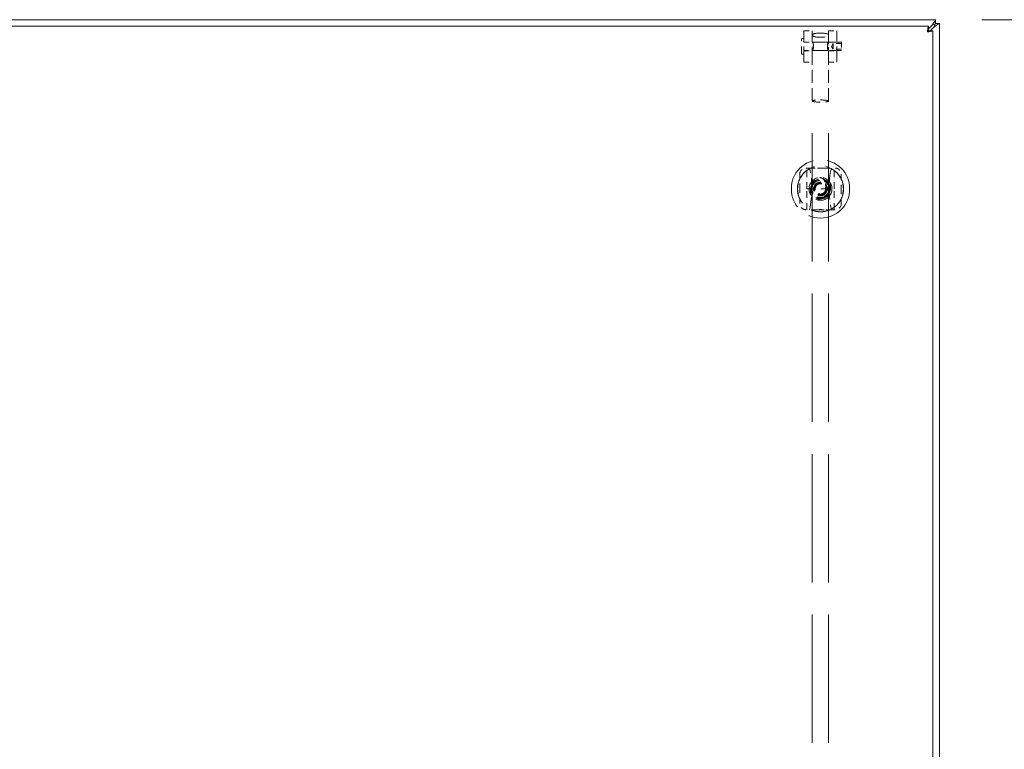
# Model space of a CAD drawing. Units: inches. Extents: x 13 to 228, y 14 to 137.
# Drawn here: x 74 to 92, y 89 to 103 of the extents above; entities that cross this region are included whole.
import ezdxf

# ---------------------------------------------------------------- set-up
doc = ezdxf.new("R2010")
doc.units = ezdxf.units.IN
doc.header["$LTSCALE"] = 14
doc.header["$MEASUREMENT"] = 0
doc.linetypes.add('DASHED', pattern=[0.2067, 0.1654, -0.0413])
for name, color, linetype, lineweight in [('Dimension (ANSI)', 7, 'Continuous', 13), ('Hidden (ANSI)', 7, 'DASHED', 15), ('Visible (ANSI)', 7, 'Continuous', 13)]:
    doc.layers.add(name, color=color, linetype=linetype, lineweight=lineweight)
doc.styles.add('Note Text (ANSI)', font='RomanS.shx')
doc.dimstyles.new('Default (ANSI)', dxfattribs={"dimscale": 14, "dimtxt": 0.12, "dimasz": 0.098425, "dimexe": 0.125, "dimexo": 0.0625, "dimgap": 0.031496, "dimtad": 0, "dimtih": 1, "dimtoh": 1, "dimdec": 3, "dimrnd": 1e-08, "dimzin": 0, "dimdsep": 46, "dimtxsty": 'Note Text (ANSI)', "dimcen": 0.09, "dimdle": 0.393701, "dimclrd": 256, "dimclre": 256, "dimclrt": 256, "dimadec": 0, "dimazin": 1, "dimtfac": 1, "dimtofl": 0, "dimtmove": 0, "dimatfit": 3, "dimfxl": 1, "dimtolj": 1, "dimtzin": 4, "dimlwd": -1, "dimlwe": -1, "dimarcsym": 0})

# ---------------------------------------------------------------- blocks, each defined once
blk = doc.blocks.new('*D13')
at = {"layer": 'Defpoints', "color": 0, "transparency": 16777216}
for p in [(91.073, 102.94), (96.586, 102.94), (88.898, 81.94)]:
    blk.add_point(p, dxfattribs=at)
at = {"layer": 'Dimension (ANSI)', "transparency": 16777216}
for p, q in [((91.948, 102.94), (98.336, 102.94)), ((96.586, 101.562), (96.586, 93.721)), ((96.586, 83.318), (96.586, 91.159)), ((89.773, 81.94), (98.336, 81.94))]:
    blk.add_line(p, q, dxfattribs=at)
for points in [[(96.356, 101.562), (96.815, 101.562), (96.586, 102.94)], [(96.356, 83.318), (96.815, 83.318), (96.586, 81.94)]]:
    blk.add_solid(points, dxfattribs=at)
at = {"layer": 'Dimension (ANSI)', "transparency": 16777216, "insert": (93.226, 93.28), "char_height": 1.68, "attachment_point": 1, "style": 'Note Text (ANSI)'}
blk.add_mtext('\\A1;21.00', dxfattribs=at)

msp = doc.modelspace()

# ---------------------------------------------------------------- linework, layer by layer
at = {"layer": 'Hidden (ANSI)', "ltscale": 0.057954}
msp.add_line((88.5362, 102.2992), (88.5362, 102.5709), dxfattribs=at)
at = {"layer": 'Hidden (ANSI)', "ltscale": 0.003114}
for p, q in [((88.5717, 102.5827), (88.548, 102.5827)), ((88.5717, 102.2874), (88.548, 102.2874))]:
    msp.add_line(p, q, dxfattribs=at)
at = {"layer": 'Hidden (ANSI)', "ltscale": 0.126105}
for p, q in [((88.5835, 102.1398), (88.5835, 102.7303)), ((89.2084, 102.1398), (89.2084, 102.7303))]:
    msp.add_line(p, q, dxfattribs=at)
at = {"layer": 'Hidden (ANSI)', "ltscale": 0.021325}
for p, q in [((88.5835, 102.7303), (88.7409, 102.7303)), ((89.0509, 102.7303), (89.2084, 102.7303)), ((88.5835, 102.5178), (88.7409, 102.5178)), ((89.0509, 102.5178), (89.2084, 102.5178)), ((89.2921, 102.4882), (89.1346, 102.4882)), ((89.2921, 102.3819), (89.1346, 102.3819)), ((88.5835, 102.3524), (88.7409, 102.3524)), ((89.0509, 102.3524), (89.2084, 102.3524)), ((88.5835, 102.1398), (88.7409, 102.1398)), ((89.0509, 102.1398), (89.2084, 102.1398))]:
    msp.add_line(p, q, dxfattribs=at)
at = {"layer": 'Hidden (ANSI)', "ltscale": 0.115588}
for p, q in [((88.7409, 102.1499), (88.7409, 102.7303)), ((89.0509, 102.1499), (89.0509, 102.7303))]:
    msp.add_line(p, q, dxfattribs=at)
at = {"layer": 'Hidden (ANSI)', "ltscale": 0.094706}
for p, q in [((89.2921, 102.5138), (88.5953, 102.5138)), ((89.2921, 102.3563), (88.5953, 102.3563))]:
    msp.add_line(p, q, dxfattribs=at)
at = {"layer": 'Hidden (ANSI)', "ltscale": 0.041697}
for p, q in [((88.7423, 102.5151), (89.0496, 102.5151)), ((88.7423, 102.3551), (89.0496, 102.3551))]:
    msp.add_line(p, q, dxfattribs=at)
at = {"layer": 'Hidden (ANSI)', "ltscale": 0.00825}
for q in [(89.1346, 102.4882), (89.1346, 102.3819)]:
    msp.add_line((89.104, 102.4351), q, dxfattribs=at)
at = {"layer": 'Hidden (ANSI)', "ltscale": 0.022617}
msp.add_line((89.1346, 102.4882), (89.1346, 102.3819), dxfattribs=at)
at = {"layer": 'Hidden (ANSI)', "ltscale": 0.033555}
msp.add_line((89.2921, 102.5138), (89.2921, 102.3563), dxfattribs=at)
at = {"layer": 'Hidden (ANSI)', "ltscale": 0.105301}
for p, q in [((88.7409, 101.4015), (88.7409, 102.1499)), ((89.0509, 101.4015), (89.0509, 102.1499))]:
    msp.add_line(p, q, dxfattribs=at)
at = {"layer": 'Hidden (ANSI)', "ltscale": 1.048427}
for p, q in [((88.7409, 83.1979), (88.7409, 101.4015)), ((89.0509, 83.1979), (89.0509, 101.4015))]:
    msp.add_line(p, q, dxfattribs=at)
at = {"layer": 'Hidden (ANSI)', "ltscale": 0.05373}
for p, q in [((88.642, 99.741), (88.642, 100.1347)), ((89.1538, 99.741), (89.1538, 100.1347)), ((88.642, 99.3473), (88.642, 99.741)), ((89.1538, 99.3473), (89.1538, 99.741))]:
    msp.add_line(p, q, dxfattribs=at)
at = {"layer": 'Hidden (ANSI)', "ltscale": 0.069532}
msp.add_line((88.642, 99.741), (89.1538, 99.741), dxfattribs=at)
at = {"layer": 'Hidden (ANSI)', "ltscale": 0.471064}
msp.add_circle((88.8979, 99.741), 0.5512, dxfattribs=at)
at = {"layer": 'Hidden (ANSI)', "ltscale": 0.371308}
msp.add_circle((88.8979, 99.741), 0.4345, dxfattribs=at)
at = {"layer": 'Hidden (ANSI)', "ltscale": 0.3701}
msp.add_circle((88.8979, 99.741), 0.4331, dxfattribs=at)
at = {"layer": 'Hidden (ANSI)', "ltscale": 0.185}
msp.add_circle((88.8979, 99.741), 0.2165, dxfattribs=at)
at = {"layer": 'Hidden (ANSI)', "ltscale": 0.160601}
msp.add_circle((88.8979, 99.741), 0.188, dxfattribs=at)
at = {"layer": 'Hidden (ANSI)', "ltscale": 0.151346}
msp.add_circle((88.8979, 99.741), 0.1772, dxfattribs=at)
at = {"layer": 'Hidden (ANSI)', "ltscale": 0.137884}
msp.add_circle((88.8979, 99.741), 0.1614, dxfattribs=at)
at = {"layer": 'Hidden (ANSI)', "ltscale": 0.113204}
msp.add_circle((88.8979, 99.741), 0.1325, dxfattribs=at)
at = {"layer": 'Hidden (ANSI)', "ltscale": 0.105912}
msp.add_circle((88.8979, 99.741), 0.124, dxfattribs=at)
at = {"layer": 'Hidden (ANSI)', "ltscale": 0.101369}
msp.add_circle((88.8979, 99.741), 0.1187, dxfattribs=at)
at = {"layer": 'Hidden (ANSI)', "ltscale": 0.100864}
msp.add_circle((88.8979, 99.741), 0.1181, dxfattribs=at)
at = {"layer": 'Hidden (ANSI)', "ltscale": 0.095815}
msp.add_circle((88.8979, 99.741), 0.1122, dxfattribs=at)
at = {"layer": 'Hidden (ANSI)', "ltscale": 0.087402}
msp.add_circle((88.8979, 99.741), 0.1024, dxfattribs=at)
at = {"layer": 'Hidden (ANSI)', "ltscale": 0.084036}
msp.add_circle((88.8979, 99.741), 0.0984, dxfattribs=at)
at = {"layer": 'Hidden (ANSI)', "ltscale": 0.002424}
for centre, start, end in [((88.548, 102.5709), 90, 180.00001), ((88.5717, 102.5709), 359.99998, 90), ((88.5953, 102.5256), 180.00007, 270), ((88.548, 102.2992), 179.99999, 270), ((88.5717, 102.2992), 270, 0.00002), ((88.5953, 102.3445), 90, 179.99993)]:
    msp.add_arc(centre, 0.0118, start, end, dxfattribs=at)
at = {"layer": 'Hidden (ANSI)', "ltscale": 0.107971}
for centre, start, end in [((87.0042, 99.7491), 346.58799, 12.86141), ((90.7916, 99.7491), 167.13859, 193.41201)]:
    msp.add_arc(centre, 1.7323, start, end, dxfattribs=at)
at = {"layer": 'Hidden (ANSI)', "ltscale": 0.132398}
msp.add_ellipse((88.8959, 102.6476), major_axis=(-0.155, 0), ratio=0.258819, dxfattribs=at)
at = {"layer": 'Hidden (ANSI)', "ltscale": 0.066435}
for major_axis in [(-0.155, 0), (0.155, 0)]:
    msp.add_ellipse((88.8959, 101.4015), major_axis=major_axis, ratio=0.1316525, start_param=3.1415927, end_param=6.2831853, dxfattribs=at)
at = {"layer": 'Hidden (ANSI)', "ltscale": 0.034738}
for points, knots in [([(88.7409, 102.5123), (88.7409, 102.515), (88.7421, 102.5158), (88.7461, 102.5129), (88.7489, 102.5093), (88.7544, 102.4994), (88.7574, 102.4924), (88.7619, 102.4756), (88.7632, 102.4657), (88.7632, 102.4458), (88.7619, 102.4349), (88.7574, 102.4138), (88.7544, 102.4037), (88.7489, 102.3865), (88.7461, 102.3783), (88.7421, 102.3653), (88.7409, 102.3605), (88.7409, 102.3578)], [0.31291115, 0.31291115, 0.31291115, 0.31291115, 0.39101538, 0.39101538, 0.4691196, 0.4691196, 0.54747095, 0.54747095, 0.6258223, 0.6258223, 0.70417365, 0.70417365, 0.782525, 0.782525, 0.86062922, 0.86062922, 0.93873345, 0.93873345, 0.93873345, 0.93873345]), ([(88.7409, 102.3578), (88.7409, 102.3551), (88.7421, 102.3544), (88.7461, 102.3572), (88.7489, 102.3609), (88.7544, 102.3707), (88.7574, 102.3777), (88.7619, 102.3946), (88.7632, 102.4044), (88.7632, 102.4144), (88.7632, 102.4243), (88.7619, 102.4353), (88.7574, 102.4564), (88.7544, 102.4665), (88.7489, 102.4836), (88.7461, 102.4918), (88.7421, 102.5049), (88.7409, 102.5097), (88.7409, 102.5123)], [0.93873345, 0.93873345, 0.93873345, 0.93873345, 1.01683767, 1.01683767, 1.0949419, 1.0949419, 1.17329325, 1.17329325, 1.2516446, 1.2516446, 1.2516446, 1.32999595, 1.32999595, 1.4083473, 1.4083473, 1.48645152, 1.48645152, 1.56455575, 1.56455575, 1.56455575, 1.56455575])]:
    msp.add_open_spline(points, degree=3, knots=knots, dxfattribs=at)
at = {"layer": 'Hidden (ANSI)', "ltscale": 0.069577}
msp.add_open_spline([(89.0287, 102.4144), (89.0287, 102.4044), (89.03, 102.3946), (89.0345, 102.3777), (89.0375, 102.3707), (89.043, 102.3609), (89.0458, 102.3572), (89.0498, 102.3544), (89.0509, 102.3551), (89.0509, 102.3605), (89.0498, 102.3653), (89.0458, 102.3783), (89.043, 102.3865), (89.0375, 102.4037), (89.0345, 102.4138), (89.03, 102.4349), (89.0287, 102.4458), (89.0287, 102.4657), (89.03, 102.4756), (89.0345, 102.4924), (89.0375, 102.4994), (89.043, 102.5093), (89.0458, 102.5129), (89.0498, 102.5158), (89.0509, 102.515), (89.0509, 102.5097), (89.0498, 102.5049), (89.0458, 102.4918), (89.043, 102.4836), (89.0375, 102.4665), (89.0345, 102.4564), (89.03, 102.4353), (89.0287, 102.4243), (89.0287, 102.4144)], degree=3, knots=[0, 0, 0, 0, 0.0783513, 0.0783513, 0.1567027, 0.1567027, 0.2348069, 0.2348069, 0.3129111, 0.3129111, 0.3910154, 0.3910154, 0.4691196, 0.4691196, 0.5474709, 0.5474709, 0.6258223, 0.6258223, 0.7041736, 0.7041736, 0.782525, 0.782525, 0.8606292, 0.8606292, 0.9387334, 0.9387334, 1.0168377, 1.0168377, 1.0949419, 1.0949419, 1.1732932, 1.1732932, 1.2516446, 1.2516446, 1.2516446, 1.2516446], dxfattribs=at)
at = {"layer": 'Hidden (ANSI)', "ltscale": 0.026053}
for points in [[(88.5042, 100.0166), (88.5042, 100.0272), (88.5056, 100.0379), (88.5116, 100.0592), (88.5162, 100.0699), (88.5256, 100.0847), (88.5291, 100.0893), (88.5347, 100.0959), (88.5367, 100.0981), (88.5388, 100.1001), (88.5421, 100.1034), (88.5456, 100.1065), (88.5547, 100.1137), (88.5605, 100.1175), (88.5793, 100.1276), (88.5929, 100.1319), (88.6119, 100.1344), (88.6171, 100.1347), (88.6223, 100.1347)], [(89.1735, 100.1347), (89.1841, 100.1347), (89.1947, 100.1333), (89.2161, 100.1274), (89.2268, 100.1227), (89.2416, 100.1133), (89.2462, 100.1099), (89.2528, 100.1042), (89.2549, 100.1022), (89.257, 100.1001), (89.2603, 100.0968), (89.2634, 100.0934), (89.2706, 100.0842), (89.2744, 100.0784), (89.2844, 100.0597), (89.2887, 100.046), (89.2913, 100.0271), (89.2916, 100.0219), (89.2916, 100.0166)], [(88.6223, 99.3473), (88.6117, 99.3473), (88.6011, 99.3488), (88.5798, 99.3547), (88.569, 99.3594), (88.5542, 99.3688), (88.5496, 99.3722), (88.543, 99.3779), (88.5409, 99.3798), (88.5388, 99.3819), (88.5355, 99.3852), (88.5324, 99.3887), (88.5252, 99.3978), (88.5214, 99.4036), (88.5114, 99.4224), (88.5071, 99.436), (88.5046, 99.455), (88.5042, 99.4602), (88.5042, 99.4654)], [(89.2916, 99.4654), (89.2916, 99.4548), (89.2902, 99.4442), (89.2843, 99.4229), (89.2796, 99.4122), (89.2702, 99.3974), (89.2668, 99.3928), (89.2611, 99.3862), (89.2591, 99.384), (89.257, 99.3819), (89.2537, 99.3786), (89.2502, 99.3755), (89.2411, 99.3683), (89.2353, 99.3646), (89.2165, 99.3545), (89.2029, 99.3502), (89.184, 99.3477), (89.1787, 99.3473), (89.1735, 99.3473)]]:
    msp.add_open_spline(points, degree=3, knots=[1.80147316, 1.80147316, 1.80147316, 1.80147316, 1.88751364, 1.88751364, 1.97916091, 1.97916091, 2.02311438, 2.02311438, 2.04553613, 2.04553613, 2.04553613, 2.08110601, 2.08110601, 2.13460656, 2.13460656, 2.24734123, 2.24734123, 2.28984905, 2.28984905, 2.28984905, 2.28984905], dxfattribs=at)
at = {"layer": 'Hidden (ANSI)', "ltscale": 0.037766}
for points, knots in [([(88.5042, 99.741), (88.5042, 99.7851), (88.5042, 99.8335), (88.5042, 99.9288), (88.5042, 99.9756), (88.5042, 100.0166)], [-2.21523989, -2.21523989, -2.21523989, -2.21523989, -1.87931876, -1.87931876, -1.54507628, -1.54507628, -1.54507628, -1.54507628]), ([(89.2916, 100.0166), (89.2916, 99.9756), (89.2916, 99.9288), (89.2916, 99.8335), (89.2916, 99.7851), (89.2916, 99.741)], [-2.88540349, -2.88540349, -2.88540349, -2.88540349, -2.55116102, -2.55116102, -2.21523989, -2.21523989, -2.21523989, -2.21523989]), ([(88.5042, 99.4654), (88.5042, 99.5065), (88.5042, 99.5533), (88.5042, 99.6485), (88.5042, 99.697), (88.5042, 99.741)], [1.54507628, 1.54507628, 1.54507628, 1.54507628, 1.87931876, 1.87931876, 2.21523989, 2.21523989, 2.21523989, 2.21523989]), ([(89.2916, 99.741), (89.2916, 99.697), (89.2916, 99.6485), (89.2916, 99.5533), (89.2916, 99.5065), (89.2916, 99.4654)], [2.21523989, 2.21523989, 2.21523989, 2.21523989, 2.55116102, 2.55116102, 2.88540349, 2.88540349, 2.88540349, 2.88540349])]:
    msp.add_open_spline(points, degree=3, knots=knots, dxfattribs=at)
at = {"layer": 'Hidden (ANSI)', "ltscale": 0.075632}
for points, knots in [([(88.6223, 100.1347), (88.6634, 100.1347), (88.7102, 100.1347), (88.8054, 100.1347), (88.8538, 100.1347), (88.942, 100.1347), (88.9904, 100.1347), (89.0857, 100.1347), (89.1325, 100.1347), (89.1735, 100.1347)], [-2.8854035, -2.8854035, -2.8854035, -2.8854035, -2.551161, -2.551161, -2.2152399, -2.2152399, -1.8793188, -1.8793188, -1.5450763, -1.5450763, -1.5450763, -1.5450763]), ([(89.1735, 99.3473), (89.1325, 99.3473), (89.0857, 99.3473), (88.9904, 99.3473), (88.942, 99.3473), (88.8538, 99.3473), (88.8054, 99.3473), (88.7102, 99.3473), (88.6634, 99.3473), (88.6223, 99.3473)], [1.5450763, 1.5450763, 1.5450763, 1.5450763, 1.8793188, 1.8793188, 2.2152399, 2.2152399, 2.551161, 2.551161, 2.8854035, 2.8854035, 2.8854035, 2.8854035])]:
    msp.add_open_spline(points, degree=3, knots=knots, dxfattribs=at)
at = {"layer": 'Hidden (ANSI)', "ltscale": 0.030823}
for points in [[(88.7095, 99.8498), (88.8037, 99.9042), (88.8979, 99.9586)], [(88.8979, 99.9586), (88.9921, 99.9042), (89.0863, 99.8498)], [(88.7095, 99.6323), (88.7095, 99.741), (88.7095, 99.8498)], [(89.0863, 99.8498), (89.0863, 99.741), (89.0863, 99.6323)], [(88.8979, 99.5235), (88.8037, 99.5779), (88.7095, 99.6323)], [(89.0863, 99.6323), (88.9921, 99.5779), (88.8979, 99.5235)]]:
    msp.add_rational_spline(points, [1.80067653204, 2.07924216099, 1.80067653204], degree=2, dxfattribs=at)
at = {"layer": 'Hidden (ANSI)', "ltscale": 0.015555}
msp.add_open_spline([(88.8411, 100.1347), (88.8637, 100.1347), (88.8889, 100.1344), (88.9291, 100.1346), (88.9423, 100.1347), (88.9547, 100.1347)], degree=3, knots=[-1.59808298, -1.59808298, -1.59808298, -1.59808298, -1.43464, -1.43464, -1.34821757, -1.34821757, -1.34821757, -1.34821757], dxfattribs=at)
at = {"layer": 'Hidden (ANSI)', "ltscale": 0.019089}
msp.add_open_spline([(88.9671, 99.3473), (88.9464, 99.3473), (88.923, 99.3479), (88.8979, 99.3479), (88.8783, 99.3479), (88.8587, 99.3476), (88.8361, 99.3474), (88.8324, 99.3473), (88.8287, 99.3473)], degree=3, knots=[-0.1908637, -0.1908637, -0.1908637, -0.1908637, 0, 0, 0, 0.14962878, 0.14962878, 0.18012573, 0.18012573, 0.18012573, 0.18012573], dxfattribs=at)
at = {"layer": 'Visible (ANSI)'}
for p, q in [((55.2206, 102.94), (91.0726, 102.94)), ((91.0726, 102.9245), (91.0726, 102.94)), ((55.233, 102.815), (90.9379, 102.815)), ((90.9379, 102.7651), (91.0075, 102.8348)), ((90.9379, 102.741), (90.9379, 102.815)), ((91.0413, 102.8009), (90.9704, 102.73)), ((91.0726, 102.9245), (91.0726, 102.866)), ((91.0726, 102.866), (91.131, 102.866)), ((91.1466, 102.866), (91.131, 102.866)), ((91.1466, 102.866), (91.1466, 61.014)), ((90.9489, 102.73), (91.0229, 102.73)), ((91.0229, 102.73), (91.0229, 61.1501))]:
    msp.add_line(p, q, dxfattribs=at)
for points, knots in [([(90.9379, 102.815), (90.9332, 102.815), (90.9285, 102.7921), (90.9238, 102.758), (90.9217, 102.7432), (90.9197, 102.7265), (90.9177, 102.7098)], [0, 0, 0, 0, 1.0950581, 1.0950581, 1.0950581, 1.5707963, 1.5707963, 1.5707963, 1.5707963]), ([(90.9177, 102.7098), (90.924, 102.7252), (90.9304, 102.7396), (90.9367, 102.7409), (90.9371, 102.741), (90.9375, 102.741), (90.9379, 102.741)], [0, 0, 0, 0, 1.4834748, 1.4834748, 1.4834748, 1.5707963, 1.5707963, 1.5707963, 1.5707963]), ([(90.9177, 102.7098), (90.9561, 102.7145), (90.9936, 102.7192), (91.0112, 102.7239), (91.0189, 102.7259), (91.0229, 102.7279), (91.0229, 102.73)], [0, 0, 0, 0, 1.0950581, 1.0950581, 1.0950581, 1.5707963, 1.5707963, 1.5707963, 1.5707963]), ([(90.9177, 102.7098), (90.9331, 102.7161), (90.9474, 102.7225), (90.9488, 102.7289), (90.9489, 102.7292), (90.9489, 102.7296), (90.9489, 102.73)], [0, 0, 0, 0, 1.4834748, 1.4834748, 1.4834748, 1.5707963, 1.5707963, 1.5707963, 1.5707963])]:
    msp.add_open_spline(points, degree=3, knots=knots, dxfattribs=at)
for points in [[(91.0075, 102.8348), (91.0292, 102.8706), (91.0509, 102.9058), (91.0726, 102.9245)], [(91.0662, 102.8596), (91.0466, 102.8538), (91.0271, 102.8444), (91.0075, 102.8348)], [(91.131, 102.866), (91.1123, 102.8443), (91.0771, 102.8226), (91.0413, 102.8009)], [(91.0413, 102.8009), (91.0509, 102.8205), (91.0604, 102.8401), (91.0662, 102.8597)]]:
    msp.add_open_spline(points, degree=3, dxfattribs=at)

# ---------------------------------------------------------------- dimensions: what is measured, and where the dimension line sits
at = {"layer": 'Dimension (ANSI)'}
dim = msp.add_linear_dim(base=(96.5857, 102.94), p1=(88.8979, 81.94), p2=(91.0726, 102.94), angle=270, dimstyle='Default (ANSI)', override={"dimgap": 0.031496, "dimdec": 2, "dimtol": 0, "dimlim": 0, "dimtp": 0, "dimtm": 0, "dimtdec": 2, "dimatfit": 1}, dxfattribs=at)
dim.commit()
dim.dimension.update_dxf_attribs({"geometry": '*D13', "text_midpoint": (96.5857, 92.44), "dimtype": 160})

doc.saveas('drawing.dxf')
